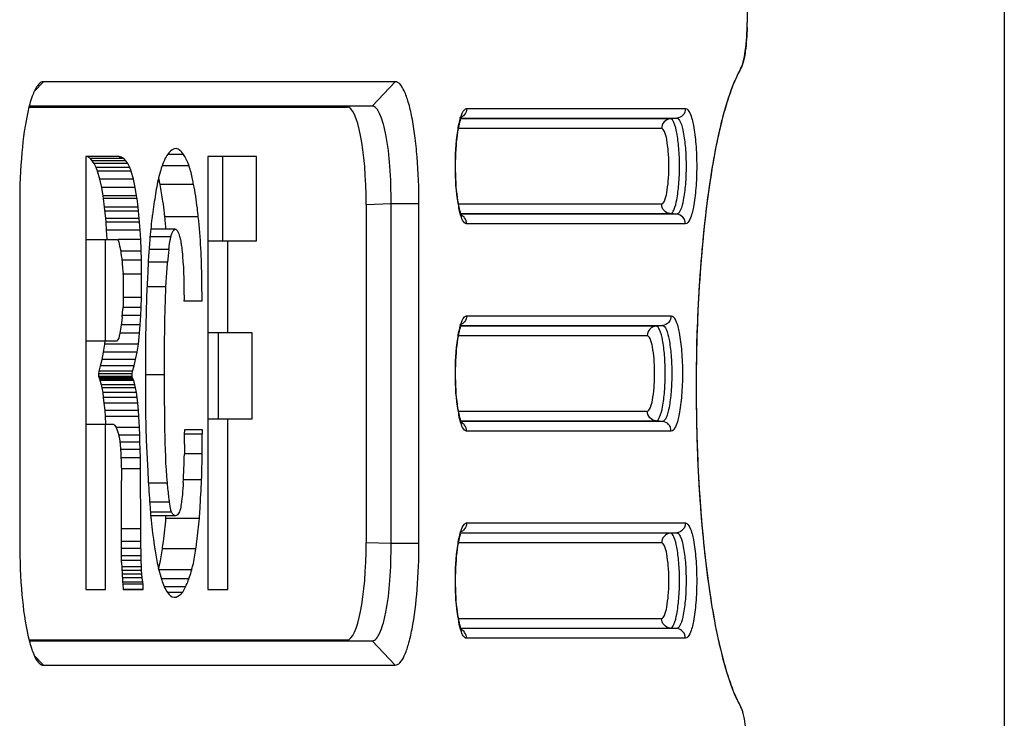
# Model space of a CAD drawing. Units: millimetres. Extents: x 2580 to 7035, y -3327 to -177.
# Drawn here: x 6711 to 6731, y -943 to -929 of the extents above; entities that cross this region are included whole.
import ezdxf

# ---------------------------------------------------------------- set-up
doc = ezdxf.new("R2010")
doc.units = ezdxf.units.MM
doc.header["$LTSCALE"] = 15
doc.layers.get('0').update_dxf_attribs({"linetype": 'CONTINUOUS'})

msp = doc.modelspace()

# ---------------------------------------------------------------- linework, layer by layer
at = {"color": 9, "linetype": 'Continuous'}
for p, q in [((6731.011, -902.41), (6731.011, -959.578)), ((6711.116, -930.212), (6711.306, -930.011)), ((6718.045, -930.511), (6718.519, -930.011)), ((6719.985, -930.561), (6724.472, -930.561)), ((6724.161, -930.772), (6719.867, -930.772)), ((6719.872, -930.76), (6724.293, -930.76)), ((6724.293, -930.76), (6724.161, -930.772)), ((6723.981, -930.971), (6719.817, -930.971)), ((6714.181, -931.502), (6713.852, -931.502)), ((6714.293, -931.739), (6713.737, -931.739)), ((6717.924, -932.528), (6718.435, -932.51)), ((6718.435, -932.51), (6719.006, -932.51)), ((6719.817, -932.517), (6723.981, -932.517)), ((6719.867, -932.716), (6724.161, -932.716)), ((6724.293, -932.728), (6724.161, -932.716)), ((6714.482, -932.785), (6713.796, -932.785)), ((6724.293, -932.728), (6719.871, -932.728)), ((6724.472, -932.927), (6719.985, -932.927)), ((6713.876, -933.454), (6713.471, -933.454)), ((6713.817, -934.22), (6713.428, -934.22)), ((6719.985, -934.811), (6724.179, -934.811)), ((6723.868, -935.022), (6719.867, -935.022)), ((6719.872, -935.01), (6724, -935.01)), ((6724, -935.01), (6723.868, -935.022)), ((6723.689, -935.221), (6719.817, -935.221)), ((6713.788, -936.022), (6713.396, -936.022)), ((6719.817, -936.767), (6723.689, -936.767)), ((6719.867, -936.966), (6723.868, -936.966)), ((6724, -936.978), (6719.871, -936.978)), ((6724, -936.978), (6723.868, -936.966)), ((6724.179, -937.177), (6719.985, -937.177)), ((6714.56, -937.64), (6714.196, -937.64)), ((6714.548, -938.179), (6714.173, -938.179)), ((6719.985, -939.061), (6724.472, -939.061)), ((6724.161, -939.272), (6719.867, -939.272)), ((6719.872, -939.26), (6724.293, -939.26)), ((6724.293, -939.26), (6724.161, -939.272)), ((6717.924, -939.46), (6718.435, -939.478)), ((6718.435, -939.478), (6719.006, -939.478)), ((6723.981, -939.471), (6719.817, -939.471)), ((6719.817, -941.017), (6723.981, -941.017)), ((6719.867, -941.216), (6724.161, -941.216)), ((6724.293, -941.228), (6719.871, -941.228)), ((6724.293, -941.228), (6724.161, -941.216)), ((6718.045, -941.477), (6718.519, -941.977)), ((6724.472, -941.427), (6719.985, -941.427)), ((6711.116, -941.776), (6711.306, -941.977))]:
    msp.add_line(p, q, dxfattribs=at)
at = {"color": 7, "linetype": 'Continuous'}
for p, q in [((6725.737, -922.597), (6725.737, -928.799)), ((6718.519, -930.011), (6711.306, -930.011)), ((6711.01, -930.529), (6717.534, -930.529)), ((6718.045, -930.511), (6711.015, -930.511)), ((6719.867, -930.77), (6719.872, -930.757)), ((6712.855, -931.545), (6712.178, -931.545)), ((6712.178, -931.545), (6712.178, -940.424)), ((6712.268, -931.588), (6712.221, -931.555)), ((6712.954, -931.588), (6712.268, -931.588)), ((6712.306, -931.631), (6712.268, -931.588)), ((6712.992, -931.631), (6712.306, -931.631)), ((6712.348, -931.685), (6712.306, -931.631)), ((6713.034, -931.685), (6712.348, -931.685)), ((6712.388, -931.771), (6712.348, -931.685)), ((6712.908, -931.555), (6712.855, -931.545)), ((6712.908, -931.555), (6712.855, -931.555)), ((6712.954, -931.588), (6712.908, -931.555)), ((6712.992, -931.631), (6712.954, -931.588)), ((6713.034, -931.685), (6712.992, -931.631)), ((6713.074, -931.771), (6713.034, -931.685)), ((6715.674, -931.545), (6714.678, -931.545)), ((6714.678, -931.545), (6714.678, -940.424)), ((6714.987, -933.271), (6714.987, -931.545)), ((6715.674, -933.271), (6715.674, -931.545)), ((6713.074, -931.771), (6712.388, -931.771)), ((6712.417, -931.847), (6712.388, -931.771)), ((6713.104, -931.847), (6712.417, -931.847)), ((6712.464, -932.009), (6712.417, -931.847)), ((6713.104, -931.847), (6713.074, -931.771)), ((6713.15, -932.009), (6713.104, -931.847)), ((6713.15, -932.009), (6712.464, -932.009)), ((6712.501, -932.181), (6712.464, -932.009)), ((6713.188, -932.181), (6713.15, -932.009)), ((6713.188, -932.181), (6712.501, -932.181)), ((6712.531, -932.354), (6712.501, -932.181)), ((6713.217, -932.354), (6713.188, -932.181)), ((6714.383, -932.116), (6713.697, -932.116)), ((6710.819, -932.51), (6710.819, -939.478)), ((6713.217, -932.354), (6712.531, -932.354)), ((6712.539, -932.408), (6712.531, -932.354)), ((6713.226, -932.408), (6712.539, -932.408)), ((6712.56, -932.58), (6712.539, -932.408)), ((6713.226, -932.408), (6713.217, -932.354)), ((6713.247, -932.58), (6713.226, -932.408)), ((6718.435, -939.478), (6718.435, -932.51)), ((6719.006, -939.478), (6719.006, -932.51)), ((6713.247, -932.58), (6712.56, -932.58)), ((6712.583, -932.818), (6712.56, -932.58)), ((6713.255, -932.667), (6712.569, -932.667)), ((6713.27, -932.818), (6713.247, -932.58)), ((6717.924, -932.528), (6717.924, -939.46)), ((6713.27, -932.818), (6712.583, -932.818)), ((6712.592, -932.893), (6712.583, -932.818)), ((6713.278, -932.893), (6712.592, -932.893)), ((6712.602, -933.055), (6712.592, -932.893)), ((6713.278, -932.893), (6713.27, -932.818)), ((6713.289, -933.055), (6713.278, -932.893)), ((6719.89, -932.768), (6719.884, -932.758)), ((6713.289, -933.055), (6712.602, -933.055)), ((6712.613, -933.249), (6712.602, -933.055)), ((6713.3, -933.249), (6713.289, -933.055)), ((6714.009, -933.033), (6713.506, -933.033)), ((6712.178, -933.249), (6712.818, -933.249)), ((6712.578, -935.332), (6712.578, -933.249)), ((6712.818, -933.249), (6712.836, -933.26)), ((6713.3, -933.249), (6712.836, -933.249)), ((6712.836, -933.26), (6712.851, -933.303)), ((6712.851, -933.303), (6712.868, -933.379)), ((6713.314, -933.67), (6713.3, -933.249)), ((6713.918, -933.195), (6713.491, -933.195)), ((6714.678, -933.271), (6715.674, -933.271)), ((6715.086, -935.159), (6715.086, -933.271)), ((6712.868, -933.379), (6712.883, -933.454)), ((6712.883, -933.454), (6712.893, -933.519)), ((6713.308, -933.486), (6712.883, -933.486)), ((6712.893, -933.519), (6712.902, -933.584)), ((6712.902, -933.584), (6712.91, -933.637)), ((6712.91, -933.637), (6712.929, -933.832)), ((6713.314, -933.67), (6712.91, -933.67)), ((6713.316, -933.961), (6713.314, -933.67)), ((6713.851, -933.713), (6713.454, -933.713)), ((6712.929, -933.832), (6712.933, -933.886)), ((6712.933, -933.886), (6712.938, -933.961)), ((6713.316, -933.961), (6712.929, -933.961)), ((6712.938, -933.961), (6712.94, -934.048)), ((6712.94, -934.048), (6712.94, -934.49)), ((6713.314, -934.436), (6713.316, -933.961)), ((6712.94, -934.49), (6712.938, -934.576)), ((6713.314, -934.436), (6712.94, -934.436)), ((6713.308, -934.641), (6713.314, -934.436)), ((6714.558, -934.511), (6714.188, -934.511)), ((6712.923, -934.835), (6712.933, -934.673)), ((6712.938, -934.576), (6712.933, -934.673)), ((6713.308, -934.641), (6712.933, -934.641)), ((6713.302, -934.803), (6713.308, -934.641)), ((6712.914, -934.911), (6712.889, -935.094)), ((6712.923, -934.835), (6712.914, -934.911)), ((6713.302, -934.803), (6712.923, -934.803)), ((6713.291, -934.997), (6713.302, -934.803)), ((6712.889, -935.094), (6712.868, -935.202)), ((6713.291, -934.997), (6712.9, -934.997)), ((6713.278, -935.17), (6713.291, -934.997)), ((6719.867, -935.02), (6719.872, -935.007)), ((6712.811, -935.332), (6712.178, -935.332)), ((6712.567, -935.396), (6712.574, -935.331)), ((6712.826, -935.32), (6712.811, -935.332)), ((6712.834, -935.299), (6712.826, -935.32)), ((6712.849, -935.267), (6712.834, -935.299)), ((6712.86, -935.223), (6712.849, -935.267)), ((6712.868, -935.202), (6712.86, -935.223)), ((6713.278, -935.17), (6712.876, -935.17)), ((6713.253, -935.396), (6713.278, -935.17)), ((6715.583, -935.159), (6714.678, -935.159)), ((6714.897, -936.928), (6714.897, -935.159)), ((6715.583, -936.928), (6715.583, -935.159)), ((6712.539, -935.558), (6712.567, -935.396)), ((6713.253, -935.396), (6712.567, -935.396)), ((6713.226, -935.558), (6713.253, -935.396)), ((6712.478, -935.838), (6712.51, -935.709)), ((6712.51, -935.709), (6712.539, -935.558)), ((6713.196, -935.709), (6712.51, -935.709)), ((6713.226, -935.558), (6712.539, -935.558)), ((6713.165, -935.838), (6713.196, -935.709)), ((6713.196, -935.709), (6713.226, -935.558)), ((6712.44, -936), (6712.449, -935.946)), ((6712.449, -935.946), (6712.478, -935.838)), ((6713.135, -935.946), (6712.449, -935.946)), ((6713.165, -935.838), (6712.478, -935.838)), ((6713.127, -936), (6713.135, -935.946)), ((6713.135, -935.946), (6713.165, -935.838)), ((6713.127, -936), (6712.44, -936)), ((6712.44, -936.054), (6712.44, -936)), ((6713.127, -936.054), (6712.44, -936.054)), ((6712.449, -936.086), (6712.44, -936.054)), ((6713.135, -936.086), (6712.449, -936.086)), ((6712.459, -936.108), (6712.449, -936.086)), ((6713.146, -936.108), (6712.459, -936.108)), ((6712.47, -936.141), (6712.459, -936.108)), ((6713.156, -936.141), (6712.47, -936.141)), ((6712.493, -936.227), (6712.47, -936.141)), ((6713.127, -936.054), (6713.127, -936)), ((6713.135, -936.086), (6713.127, -936.054)), ((6713.146, -936.108), (6713.135, -936.086)), ((6713.156, -936.141), (6713.146, -936.108)), ((6713.18, -936.227), (6713.156, -936.141)), ((6713.18, -936.227), (6712.493, -936.227)), ((6712.508, -936.291), (6712.493, -936.227)), ((6713.194, -936.291), (6712.508, -936.291)), ((6712.527, -936.388), (6712.508, -936.291)), ((6713.194, -936.291), (6713.18, -936.227)), ((6713.213, -936.388), (6713.194, -936.291)), ((6713.213, -936.388), (6712.527, -936.388)), ((6712.539, -936.486), (6712.527, -936.388)), ((6713.226, -936.486), (6712.539, -936.486)), ((6712.554, -936.604), (6712.539, -936.486)), ((6713.226, -936.486), (6713.213, -936.388)), ((6713.241, -936.604), (6713.226, -936.486)), ((6713.241, -936.604), (6712.554, -936.604)), ((6712.569, -936.755), (6712.554, -936.604)), ((6713.255, -936.755), (6712.569, -936.755)), ((6712.577, -936.874), (6712.569, -936.755)), ((6713.255, -936.755), (6713.241, -936.604)), ((6713.264, -936.874), (6713.255, -936.755)), ((6713.264, -936.874), (6712.577, -936.874)), ((6712.585, -937.036), (6712.577, -936.874)), ((6713.274, -937.1), (6713.264, -936.874)), ((6714.678, -936.928), (6715.583, -936.928)), ((6715.086, -940.424), (6715.086, -936.928)), ((6712.178, -937.036), (6712.744, -937.036)), ((6712.578, -940.424), (6712.578, -937.036)), ((6712.744, -937.036), (6712.763, -937.058)), ((6712.763, -937.058), (6712.792, -937.09)), ((6712.792, -937.09), (6712.82, -937.154)), ((6713.274, -937.1), (6712.792, -937.1)), ((6712.82, -937.154), (6712.841, -937.219)), ((6713.281, -937.262), (6713.274, -937.1)), ((6714.202, -937.144), (6714.564, -937.144)), ((6714.564, -937.144), (6714.564, -937.241)), ((6719.89, -937.018), (6719.884, -937.008)), ((6712.841, -937.219), (6712.855, -937.295)), ((6713.281, -937.262), (6712.855, -937.262)), ((6712.855, -937.295), (6712.87, -937.381)), ((6713.285, -937.403), (6713.281, -937.262)), ((6714.2, -937.446), (6714.2, -937.273)), ((6714.564, -937.241), (6714.202, -937.241)), ((6712.87, -937.381), (6712.879, -937.457)), ((6713.285, -937.403), (6712.87, -937.403)), ((6712.879, -937.457), (6712.885, -937.532)), ((6712.885, -937.532), (6712.893, -937.651)), ((6713.291, -937.554), (6712.885, -937.554)), ((6713.291, -937.554), (6713.285, -937.403)), ((6713.295, -937.726), (6713.291, -937.554)), ((6712.893, -937.651), (6712.902, -937.845)), ((6713.295, -937.726), (6712.893, -937.726)), ((6713.297, -937.953), (6713.295, -937.726)), ((6712.902, -937.845), (6712.906, -938.028)), ((6713.297, -937.953), (6712.902, -937.953)), ((6713.302, -939.183), (6713.297, -937.953)), ((6712.906, -938.028), (6712.908, -938.19)), ((6712.908, -939.873), (6712.908, -938.19)), ((6713.849, -938.244), (6713.458, -938.244)), ((6713.891, -938.632), (6713.493, -938.632)), ((6713.933, -938.838), (6713.493, -938.838)), ((6714.017, -938.913), (6713.493, -938.913)), ((6714.503, -938.967), (6713.817, -938.967)), ((6713.302, -939.183), (6712.908, -939.183)), ((6713.304, -939.442), (6713.302, -939.183)), ((6719.867, -939.27), (6719.872, -939.257)), ((6713.304, -939.442), (6712.908, -939.442)), ((6713.306, -939.582), (6712.908, -939.582)), ((6713.308, -939.733), (6713.304, -939.442)), ((6713.308, -939.733), (6712.908, -939.733)), ((6713.31, -939.83), (6713.308, -939.733)), ((6714.432, -939.593), (6713.745, -939.593)), ((6713.31, -939.83), (6712.908, -939.83)), ((6712.908, -939.873), (6712.912, -939.981)), ((6713.314, -939.959), (6712.908, -939.959)), ((6712.912, -939.981), (6712.919, -940.121)), ((6713.314, -939.959), (6713.31, -939.83)), ((6713.318, -940.035), (6713.314, -939.959)), ((6713.318, -940.035), (6712.908, -940.035)), ((6713.325, -940.111), (6712.912, -940.111)), ((6712.919, -940.121), (6712.925, -940.24)), ((6713.333, -940.186), (6712.919, -940.186)), ((6713.325, -940.111), (6713.318, -940.035)), ((6713.333, -940.186), (6713.325, -940.111)), ((6713.346, -940.272), (6713.333, -940.186)), ((6714.346, -940.024), (6713.659, -940.024)), ((6712.925, -940.24), (6712.935, -940.348)), ((6713.35, -940.316), (6712.925, -940.316)), ((6713.346, -940.272), (6712.935, -940.272)), ((6712.935, -940.348), (6712.946, -940.434)), ((6713.35, -940.316), (6713.346, -940.272)), ((6713.352, -940.424), (6713.35, -940.316)), ((6714.289, -940.208), (6713.723, -940.208)), ((6714.217, -940.37), (6713.786, -940.37)), ((6712.178, -940.424), (6712.578, -940.424)), ((6713.352, -940.424), (6712.935, -940.424)), ((6712.946, -940.434), (6713.352, -940.424)), ((6714.154, -940.488), (6713.852, -940.488)), ((6714.678, -940.424), (6715.086, -940.424)), ((6719.89, -941.268), (6719.884, -941.258)), ((6711.01, -941.459), (6717.534, -941.459)), ((6711.015, -941.477), (6718.045, -941.477)), ((6711.306, -941.977), (6718.519, -941.977))]:
    msp.add_line(p, q, dxfattribs=at)
for points in [[(6719.805, -931.039), (6719.815, -930.98), (6719.826, -930.926), (6719.836, -930.878), (6719.847, -930.836)], [(6719.847, -930.836), (6719.857, -930.799), (6719.867, -930.77)], [(6719.805, -932.446), (6719.796, -932.382), (6719.787, -932.312), (6719.78, -932.239), (6719.773, -932.162), (6719.768, -932.081), (6719.763, -931.998), (6719.76, -931.914), (6719.758, -931.827), (6719.758, -931.741), (6719.758, -931.654), (6719.76, -931.568), (6719.764, -931.483), (6719.768, -931.401), (6719.774, -931.321), (6719.78, -931.244), (6719.788, -931.172), (6719.796, -931.103), (6719.805, -931.039)], [(6719.825, -932.56), (6719.815, -932.506), (6719.805, -932.446)], [(6719.847, -932.651), (6719.836, -932.609), (6719.825, -932.56)], [(6719.884, -932.758), (6719.876, -932.741), (6719.867, -932.718), (6719.857, -932.688), (6719.847, -932.651)], [(6719.805, -935.289), (6719.815, -935.23), (6719.826, -935.176), (6719.836, -935.128), (6719.847, -935.086)], [(6719.847, -935.086), (6719.857, -935.049), (6719.867, -935.02)], [(6719.805, -936.696), (6719.796, -936.632), (6719.787, -936.562), (6719.78, -936.489), (6719.773, -936.412), (6719.768, -936.331), (6719.763, -936.248), (6719.76, -936.164), (6719.758, -936.077), (6719.758, -935.991), (6719.758, -935.904), (6719.76, -935.818), (6719.764, -935.733), (6719.768, -935.651), (6719.774, -935.571), (6719.78, -935.494), (6719.788, -935.422), (6719.796, -935.353), (6719.805, -935.289)], [(6719.825, -936.81), (6719.815, -936.756), (6719.805, -936.696)], [(6719.847, -936.901), (6719.836, -936.859), (6719.825, -936.81)], [(6719.884, -937.008), (6719.876, -936.991), (6719.867, -936.968), (6719.857, -936.938), (6719.847, -936.901)], [(6719.805, -939.539), (6719.815, -939.48), (6719.826, -939.426), (6719.836, -939.378), (6719.847, -939.336)], [(6719.847, -939.336), (6719.857, -939.299), (6719.867, -939.27)], [(6719.805, -940.946), (6719.796, -940.882), (6719.787, -940.812), (6719.78, -940.739), (6719.773, -940.662), (6719.768, -940.581), (6719.763, -940.498), (6719.76, -940.414), (6719.758, -940.327), (6719.758, -940.241), (6719.758, -940.154), (6719.76, -940.068), (6719.764, -939.983), (6719.768, -939.901), (6719.774, -939.821), (6719.78, -939.744), (6719.788, -939.672), (6719.796, -939.603), (6719.805, -939.539)], [(6719.825, -941.06), (6719.815, -941.006), (6719.805, -940.946)], [(6719.847, -941.151), (6719.836, -941.109), (6719.825, -941.06)], [(6719.884, -941.258), (6719.876, -941.241), (6719.867, -941.218), (6719.857, -941.188), (6719.847, -941.151)]]:
    msp.add_lwpolyline(points, dxfattribs=at)
for centre, radius, start, end in [((6720.731, -928.799), 5.006, 358.8953, 359.9992), ((6707.732, -933.247), 6.071, 11.6826, 12.059), ((6705.038, -933.802), 8.822, 11.0121, 11.6644), ((6708.138, -933.255), 5.674, 8.0462, 11.576), ((6704.206, -933.822), 9.646, 5.2448, 6.1715), ((6702.974, -933.937), 10.883, 4.7651, 5.2537), ((6719.247, -934.109), 5.411, 173.0448, 175.8013), ((6752.598, -935.721), 39.199, 178.1361, 178.3679), ((6754.584, -935.778), 41.186, 178.3679, 178.5922), ((6763.287, -935.947), 49.891, 178.8322, 180.024), ((6756.679, -935.83), 43.281, 178.5921, 178.809), ((6710.112, -937.144), 4.09, 358.1829, 359.9997), ((6687.428, -936.879), 26.78, 357.1016, 358.3487), ((6735.083, -937.094), 21.653, 184.3895, 184.8192), ((6708.921, -938.542), 4.914, 355.0442, 355.6671), ((6713.779, -940.245), 0.446, 327.0623, 328.7343), ((6714.424, -940.595), 3.522, 193.1401, 193.7872)]:
    msp.add_arc(centre, radius, start, end, dxfattribs=at)
at = {"color": 9, "linetype": 'Continuous'}
for centre in [(6722.267, -932.104), (6722.267, -936.354), (6722.267, -940.604)]:
    msp.add_arc(centre, 2.491, 189.3021, 191.2539, dxfattribs=at)
at = {"color": 7, "linetype": 'Continuous'}
for centre, start_param, end_param in [((6717.534, -932.53), -1.56953, 0.000048), ((6717.534, -939.458), -3.141641, -1.572062)]:
    msp.add_ellipse(centre, major_axis=(0, 2.001), ratio=0.19509, start_param=start_param, end_param=end_param, dxfattribs=at)
for points, knots in [([(6725.603, -929.748), (6725.629, -929.703), (6725.667, -929.581), (6725.724, -929.265), (6725.737, -928.994), (6725.737, -928.799)], [0, 0, 0, 0, 0.159777, 0.392875, 1, 1, 1, 1]), ([(6725.736, -928.895), (6725.733, -929.058), (6725.713, -929.331), (6725.666, -929.606), (6725.622, -929.71)], [0, 0, 0, 0, 0.590066, 1, 1, 1, 1]), ([(6725.603, -929.748), (6725.527, -929.883), (6725.387, -930.211), (6725.138, -931.047), (6724.904, -932.387), (6724.731, -934.24), (6724.672, -936.286), (6724.731, -938.332), (6724.904, -940.185), (6725.138, -941.524), (6725.387, -942.361), (6725.527, -942.689), (6725.603, -942.824)], [0, 0, 0, 0, 0.035072, 0.080103, 0.196932, 0.341204, 0.5, 0.658796, 0.803068, 0.919897, 0.964928, 1, 1, 1, 1]), ([(6725.603, -929.748), (6725.578, -929.792), (6725.468, -930.006), (6725.386, -930.233), (6725.33, -930.413)], [0, 0, 0, 0, 0.213388, 1, 1, 1, 1]), ([(6711.206, -930.064), (6711.154, -930.121), (6711.07, -930.3), (6711.018, -930.485), (6710.992, -930.599)], [0, 0, 0, 0, 0.397127, 1, 1, 1, 1]), ([(6711.306, -930.011), (6711.298, -930.011), (6711.259, -930.016), (6711.226, -930.042), (6711.206, -930.064)], [0, 0, 0, 0, 0.219023, 1, 1, 1, 1]), ([(6719.006, -932.51), (6719.006, -932.19), (6718.989, -931.724), (6718.929, -931.134), (6718.87, -930.759), (6718.801, -930.45), (6718.718, -930.219), (6718.638, -930.067), (6718.553, -930.01), (6718.519, -930.011)], [0, 0, 0, 0, 0.366821, 0.533341, 0.679899, 0.802279, 0.896209, 0.960391, 1, 1, 1, 1]), ([(6725.33, -930.413), (6725.202, -930.82), (6724.999, -931.77), (6724.723, -933.987), (6724.655, -936.426), (6724.772, -938.877), (6724.953, -940.508), (6725.178, -941.679), (6725.407, -942.413), (6725.534, -942.703), (6725.603, -942.824)], [0, 0, 0, 0, 0.101838, 0.231182, 0.533037, 0.682852, 0.816677, 0.924687, 0.966715, 1, 1, 1, 1]), ([(6710.992, -930.599), (6710.927, -930.882), (6710.845, -931.52), (6710.818, -932.16), (6710.819, -932.51)], [0, 0, 0, 0, 0.454822, 1, 1, 1, 1]), ([(6718.435, -932.51), (6718.436, -932.254), (6718.423, -931.78), (6718.362, -931.228), (6718.276, -930.862), (6718.209, -930.664), (6718.118, -930.511), (6718.045, -930.511)], [0, 0, 0, 0, 0.36651, 0.679563, 0.801945, 0.89623, 1, 1, 1, 1]), ([(6714.026, -931.383), (6713.968, -931.383), (6713.876, -931.455), (6713.796, -931.589), (6713.756, -931.684), (6713.737, -931.739)], [0, 0, 0, 0, 0.359781, 0.636496, 1, 1, 1, 1]), ([(6714.181, -931.502), (6714.159, -931.471), (6714.115, -931.423), (6714.054, -931.383), (6714.026, -931.383)], [0, 0, 0, 0, 0.566429, 1, 1, 1, 1]), ([(6714.293, -931.739), (6714.284, -931.716), (6714.252, -931.634), (6714.216, -931.554), (6714.181, -931.502)], [0, 0, 0, 0, 0.282928, 1, 1, 1, 1]), ([(6713.737, -931.739), (6713.732, -931.754), (6713.712, -931.818), (6713.695, -931.884), (6713.68, -931.933)], [0, 0, 0, 0, 0.235221, 1, 1, 1, 1]), ([(6714.383, -932.116), (6714.377, -932.082), (6714.351, -931.955), (6714.324, -931.828), (6714.293, -931.739)], [0, 0, 0, 0, 0.273896, 1, 1, 1, 1]), ([(6713.68, -931.933), (6713.646, -932.056), (6713.598, -932.326), (6713.56, -932.597), (6713.539, -932.742)], [0, 0, 0, 0, 0.465405, 1, 1, 1, 1]), ([(6714.482, -932.785), (6714.476, -932.725), (6714.451, -932.501), (6714.417, -932.277), (6714.383, -932.116)], [0, 0, 0, 0, 0.27127, 1, 1, 1, 1]), ([(6713.796, -932.785), (6713.793, -932.758), (6713.781, -932.649), (6713.768, -932.541), (6713.756, -932.461)], [0, 0, 0, 0, 0.256989, 1, 1, 1, 1]), ([(6713.539, -932.742), (6713.536, -932.766), (6713.524, -932.862), (6713.513, -932.959), (6713.506, -933.033)], [0, 0, 0, 0, 0.242378, 1, 1, 1, 1]), ([(6714.558, -934.511), (6714.558, -934.363), (6714.554, -933.787), (6714.528, -933.21), (6714.482, -932.785)], [0, 0, 0, 0, 0.258098, 1, 1, 1, 1]), ([(6713.506, -933.033), (6713.498, -933.106), (6713.471, -933.407), (6713.454, -933.71), (6713.443, -933.94)], [0, 0, 0, 0, 0.241237, 1, 1, 1, 1]), ([(6713.918, -933.195), (6713.924, -933.172), (6713.94, -933.114), (6713.972, -933.046), (6714.009, -933.033)], [0, 0, 0, 0, 0.379757, 1, 1, 1, 1]), ([(6714.009, -933.033), (6714.029, -933.033), (6714.07, -933.094), (6714.085, -933.145), (6714.096, -933.182)], [0, 0, 0, 0, 0.344735, 1, 1, 1, 1]), ([(6713.876, -933.454), (6713.879, -933.431), (6713.891, -933.344), (6713.904, -933.258), (6713.918, -933.195)], [0, 0, 0, 0, 0.268437, 1, 1, 1, 1]), ([(6714.12, -933.282), (6714.126, -933.313), (6714.15, -933.456), (6714.158, -933.601), (6714.167, -933.713)], [0, 0, 0, 0, 0.223186, 1, 1, 1, 1]), ([(6713.817, -934.22), (6713.819, -934.177), (6713.828, -934.008), (6713.84, -933.839), (6713.851, -933.713)], [0, 0, 0, 0, 0.255254, 1, 1, 1, 1]), ([(6714.167, -933.713), (6714.18, -933.844), (6714.183, -934.111), (6714.189, -934.377), (6714.188, -934.511)], [0, 0, 0, 0, 0.494148, 1, 1, 1, 1]), ([(6713.788, -936.022), (6713.788, -935.57), (6713.791, -934.969), (6713.811, -934.369), (6713.817, -934.22)], [0, 0, 0, 0, 0.752439, 1, 1, 1, 1]), ([(6713.396, -935.968), (6713.396, -936.315), (6713.398, -936.835), (6713.417, -937.522), (6713.438, -937.861), (6713.447, -938.028)], [0, 0, 0, 0, 0.505756, 0.755607, 1, 1, 1, 1]), ([(6713.849, -938.244), (6713.813, -937.881), (6713.794, -937.139), (6713.789, -936.398), (6713.788, -936.022)], [0, 0, 0, 0, 0.492409, 1, 1, 1, 1]), ([(6713.447, -938.028), (6713.45, -938.09), (6713.462, -938.331), (6713.479, -938.572), (6713.493, -938.751)], [0, 0, 0, 0, 0.254159, 1, 1, 1, 1]), ([(6713.891, -938.632), (6713.886, -938.602), (6713.87, -938.473), (6713.859, -938.343), (6713.849, -938.244)], [0, 0, 0, 0, 0.237536, 1, 1, 1, 1]), ([(6714.162, -938.374), (6714.161, -938.394), (6714.155, -938.474), (6714.147, -938.553), (6714.139, -938.611)], [0, 0, 0, 0, 0.260399, 1, 1, 1, 1]), ([(6714.503, -938.967), (6714.509, -938.903), (6714.526, -938.64), (6714.539, -938.378), (6714.548, -938.179)], [0, 0, 0, 0, 0.24498, 1, 1, 1, 1]), ([(6713.933, -938.838), (6713.928, -938.824), (6713.909, -938.757), (6713.901, -938.687), (6713.891, -938.632)], [0, 0, 0, 0, 0.200677, 1, 1, 1, 1]), ([(6714.139, -938.611), (6714.137, -938.629), (6714.127, -938.694), (6714.119, -938.76), (6714.103, -938.805)], [0, 0, 0, 0, 0.279871, 1, 1, 1, 1]), ([(6713.506, -938.913), (6713.509, -938.944), (6713.519, -939.063), (6713.532, -939.181), (6713.544, -939.269)], [0, 0, 0, 0, 0.257971, 1, 1, 1, 1]), ([(6713.745, -939.593), (6713.752, -939.543), (6713.779, -939.334), (6713.806, -939.126), (6713.817, -938.967)], [0, 0, 0, 0, 0.240227, 1, 1, 1, 1]), ([(6714.017, -938.913), (6714.001, -938.913), (6713.966, -938.889), (6713.942, -938.859), (6713.933, -938.838)], [0, 0, 0, 0, 0.407062, 1, 1, 1, 1]), ([(6714.103, -938.805), (6714.098, -938.822), (6714.083, -938.864), (6714.046, -938.913), (6714.017, -938.913)], [0, 0, 0, 0, 0.382655, 1, 1, 1, 1]), ([(6714.432, -939.593), (6714.439, -939.543), (6714.466, -939.334), (6714.492, -939.126), (6714.503, -938.967)], [0, 0, 0, 0, 0.240227, 1, 1, 1, 1]), ([(6713.544, -939.269), (6713.584, -939.593), (6713.647, -940.025), (6713.811, -940.456), (6713.932, -940.585), (6713.986, -940.585)], [0, 0, 0, 0, 0.684957, 0.886694, 1, 1, 1, 1]), ([(6710.819, -939.478), (6710.819, -939.832), (6710.845, -940.474), (6710.928, -941.114), (6710.994, -941.396)], [0, 0, 0, 0, 0.549608, 1, 1, 1, 1]), ([(6718.045, -941.477), (6718.118, -941.477), (6718.209, -941.324), (6718.276, -941.126), (6718.362, -940.76), (6718.424, -940.208), (6718.435, -939.733), (6718.435, -939.478)], [0, 0, 0, 0, 0.103762, 0.198062, 0.320444, 0.633517, 1, 1, 1, 1]), ([(6718.519, -941.977), (6718.554, -941.978), (6718.64, -941.919), (6718.72, -941.764), (6718.803, -941.531), (6718.904, -941.078), (6718.984, -940.384), (6719.006, -939.794), (6719.006, -939.478)], [0, 0, 0, 0, 0.040725, 0.105911, 0.200294, 0.322843, 0.637941, 1, 1, 1, 1]), ([(6713.666, -940.001), (6713.674, -939.972), (6713.708, -939.838), (6713.731, -939.7), (6713.745, -939.593)], [0, 0, 0, 0, 0.216581, 1, 1, 1, 1]), ([(6714.346, -940.024), (6714.354, -939.994), (6714.392, -939.852), (6714.417, -939.707), (6714.432, -939.593)], [0, 0, 0, 0, 0.213988, 1, 1, 1, 1]), ([(6714.289, -940.208), (6714.294, -940.194), (6714.315, -940.133), (6714.331, -940.071), (6714.346, -940.024)], [0, 0, 0, 0, 0.230317, 1, 1, 1, 1]), ([(6714.217, -940.37), (6714.223, -940.358), (6714.25, -940.305), (6714.273, -940.251), (6714.289, -940.208)], [0, 0, 0, 0, 0.226211, 1, 1, 1, 1]), ([(6713.986, -940.585), (6714, -940.585), (6714.067, -940.577), (6714.121, -940.528), (6714.154, -940.488)], [0, 0, 0, 0, 0.215329, 1, 1, 1, 1]), ([(6711.003, -941.435), (6711.029, -941.538), (6711.078, -941.708), (6711.158, -941.872), (6711.206, -941.924)], [0, 0, 0, 0, 0.601498, 1, 1, 1, 1]), ([(6711.206, -941.924), (6711.214, -941.933), (6711.241, -941.959), (6711.28, -941.978), (6711.306, -941.977)], [0, 0, 0, 0, 0.300093, 1, 1, 1, 1]), ([(6725.737, -943.773), (6725.737, -943.578), (6725.724, -943.306), (6725.667, -942.991), (6725.629, -942.869), (6725.603, -942.824)], [0, 0, 0, 0, 0.607133, 0.840228, 1, 1, 1, 1])]:
    msp.add_open_spline(points, degree=3, knots=knots, dxfattribs=at)
for points in [[(6725.622, -929.71), (6725.616, -929.723), (6725.61, -929.735), (6725.603, -929.748)], [(6714.096, -933.182), (6714.105, -933.215), (6714.113, -933.248), (6714.12, -933.282)], [(6713.443, -933.94), (6713.434, -934.109), (6713.424, -934.277), (6713.419, -934.447)], [(6714.56, -937.64), (6714.562, -937.507), (6714.56, -937.374), (6714.564, -937.241)], [(6714.2, -937.446), (6714.198, -937.514), (6714.197, -937.582), (6714.196, -937.651)], [(6714.548, -938.179), (6714.556, -938), (6714.558, -937.82), (6714.56, -937.64)], [(6714.173, -938.233), (6714.171, -938.28), (6714.165, -938.327), (6714.162, -938.374)], [(6714.161, -940.477), (6714.182, -940.443), (6714.199, -940.406), (6714.217, -940.37)]]:
    msp.add_open_spline(points, degree=3, dxfattribs=at)
at = {"color": 9, "linetype": 'Continuous'}
for points, knots in [([(6719.802, -931.024), (6719.816, -930.928), (6719.846, -930.779), (6719.899, -930.625), (6719.94, -930.584)], [0, 0, 0, 0, 0.626147, 1, 1, 1, 1]), ([(6724.472, -930.561), (6724.472, -930.609), (6724.436, -930.708), (6724.34, -930.756), (6724.293, -930.76)], [0, 0, 0, 0, 0.503261, 1, 1, 1, 1]), ([(6724.472, -930.561), (6724.514, -930.561), (6724.595, -930.705), (6724.645, -930.939), (6724.694, -931.315), (6724.707, -931.744), (6724.694, -932.173), (6724.645, -932.549), (6724.595, -932.782), (6724.514, -932.927), (6724.472, -932.927)], [0, 0, 0, 0, 0.051147, 0.159464, 0.316386, 0.500072, 0.683749, 0.840634, 0.948864, 1, 1, 1, 1]), ([(6724.161, -930.772), (6724.113, -930.776), (6724.018, -930.823), (6723.981, -930.923), (6723.981, -930.971)], [0, 0, 0, 0, 0.496739, 1, 1, 1, 1]), ([(6724.161, -932.716), (6724.195, -932.716), (6724.262, -932.597), (6724.303, -932.405), (6724.343, -932.096), (6724.354, -931.743), (6724.343, -931.391), (6724.303, -931.082), (6724.262, -930.89), (6724.195, -930.772), (6724.161, -930.772)], [0, 0, 0, 0, 0.051164, 0.159528, 0.316509, 0.500243, 0.683942, 0.840817, 0.948975, 1, 1, 1, 1]), ([(6724.293, -930.76), (6724.328, -930.76), (6724.395, -930.88), (6724.437, -931.074), (6724.478, -931.387), (6724.489, -931.744), (6724.478, -932.101), (6724.437, -932.414), (6724.395, -932.608), (6724.328, -932.728), (6724.293, -932.728)], [0, 0, 0, 0, 0.051148, 0.159464, 0.316386, 0.500072, 0.683749, 0.840634, 0.948863, 1, 1, 1, 1]), ([(6719.808, -932.507), (6719.768, -932.264), (6719.741, -931.768), (6719.765, -931.271), (6719.802, -931.024)], [0, 0, 0, 0, 0.496056, 1, 1, 1, 1]), ([(6723.981, -932.517), (6724.009, -932.517), (6724.062, -932.422), (6724.094, -932.27), (6724.127, -932.024), (6724.135, -931.744), (6724.127, -931.463), (6724.094, -931.217), (6724.062, -931.065), (6724.009, -930.971), (6723.981, -930.971)], [0, 0, 0, 0, 0.051164, 0.159529, 0.316509, 0.500243, 0.683942, 0.840817, 0.948975, 1, 1, 1, 1]), ([(6724.161, -932.716), (6724.113, -932.712), (6724.018, -932.665), (6723.981, -932.565), (6723.981, -932.517)], [0, 0, 0, 0, 0.496739, 1, 1, 1, 1]), ([(6719.94, -932.905), (6719.91, -932.874), (6719.864, -932.766), (6719.837, -932.658), (6719.823, -932.59)], [0, 0, 0, 0, 0.384507, 1, 1, 1, 1]), ([(6724.472, -932.927), (6724.472, -932.879), (6724.436, -932.779), (6724.34, -932.732), (6724.293, -932.728)], [0, 0, 0, 0, 0.503261, 1, 1, 1, 1]), ([(6719.802, -935.274), (6719.816, -935.178), (6719.846, -935.029), (6719.899, -934.875), (6719.94, -934.834)], [0, 0, 0, 0, 0.626147, 1, 1, 1, 1]), ([(6724.179, -934.811), (6724.179, -934.859), (6724.143, -934.958), (6724.048, -935.006), (6724, -935.01)], [0, 0, 0, 0, 0.503261, 1, 1, 1, 1]), ([(6724.179, -934.811), (6724.221, -934.811), (6724.302, -934.955), (6724.352, -935.189), (6724.402, -935.565), (6724.415, -935.994), (6724.402, -936.423), (6724.352, -936.799), (6724.302, -937.032), (6724.221, -937.177), (6724.179, -937.177)], [0, 0, 0, 0, 0.051147, 0.159464, 0.316386, 0.500072, 0.683749, 0.840634, 0.948864, 1, 1, 1, 1]), ([(6723.868, -935.022), (6723.821, -935.026), (6723.725, -935.073), (6723.689, -935.173), (6723.689, -935.221)], [0, 0, 0, 0, 0.496739, 1, 1, 1, 1]), ([(6723.868, -936.966), (6723.902, -936.966), (6723.969, -936.847), (6724.01, -936.655), (6724.051, -936.346), (6724.061, -935.993), (6724.051, -935.641), (6724.01, -935.332), (6723.969, -935.14), (6723.902, -935.022), (6723.868, -935.022)], [0, 0, 0, 0, 0.051164, 0.159528, 0.316509, 0.500243, 0.683942, 0.840817, 0.948975, 1, 1, 1, 1]), ([(6724, -935.01), (6724.035, -935.01), (6724.103, -935.13), (6724.144, -935.324), (6724.185, -935.637), (6724.196, -935.994), (6724.185, -936.351), (6724.144, -936.664), (6724.103, -936.858), (6724.035, -936.978), (6724, -936.978)], [0, 0, 0, 0, 0.051148, 0.159464, 0.316386, 0.500072, 0.683749, 0.840634, 0.948863, 1, 1, 1, 1]), ([(6719.808, -936.757), (6719.768, -936.514), (6719.741, -936.018), (6719.765, -935.521), (6719.802, -935.274)], [0, 0, 0, 0, 0.496056, 1, 1, 1, 1]), ([(6723.689, -936.767), (6723.716, -936.767), (6723.769, -936.672), (6723.802, -936.52), (6723.834, -936.274), (6723.843, -935.994), (6723.834, -935.713), (6723.802, -935.467), (6723.769, -935.315), (6723.716, -935.221), (6723.689, -935.221)], [0, 0, 0, 0, 0.051164, 0.159529, 0.316509, 0.500243, 0.683942, 0.840817, 0.948975, 1, 1, 1, 1]), ([(6719.94, -937.155), (6719.91, -937.124), (6719.864, -937.016), (6719.837, -936.908), (6719.823, -936.84)], [0, 0, 0, 0, 0.384507, 1, 1, 1, 1]), ([(6723.868, -936.966), (6723.821, -936.962), (6723.725, -936.915), (6723.689, -936.815), (6723.689, -936.767)], [0, 0, 0, 0, 0.496739, 1, 1, 1, 1]), ([(6724.179, -937.177), (6724.179, -937.129), (6724.143, -937.029), (6724.048, -936.982), (6724, -936.978)], [0, 0, 0, 0, 0.503261, 1, 1, 1, 1]), ([(6719.802, -939.524), (6719.816, -939.428), (6719.846, -939.279), (6719.899, -939.125), (6719.94, -939.084)], [0, 0, 0, 0, 0.626147, 1, 1, 1, 1]), ([(6724.472, -939.061), (6724.472, -939.109), (6724.436, -939.208), (6724.34, -939.256), (6724.293, -939.26)], [0, 0, 0, 0, 0.503261, 1, 1, 1, 1]), ([(6724.472, -939.061), (6724.514, -939.061), (6724.595, -939.205), (6724.645, -939.439), (6724.694, -939.815), (6724.707, -940.244), (6724.694, -940.673), (6724.645, -941.049), (6724.595, -941.282), (6724.514, -941.427), (6724.472, -941.427)], [0, 0, 0, 0, 0.051147, 0.159464, 0.316386, 0.500072, 0.683749, 0.840634, 0.948864, 1, 1, 1, 1]), ([(6724.161, -939.272), (6724.113, -939.276), (6724.018, -939.323), (6723.981, -939.423), (6723.981, -939.471)], [0, 0, 0, 0, 0.496739, 1, 1, 1, 1]), ([(6724.161, -941.216), (6724.195, -941.216), (6724.262, -941.097), (6724.303, -940.905), (6724.343, -940.596), (6724.354, -940.243), (6724.343, -939.891), (6724.303, -939.582), (6724.262, -939.39), (6724.195, -939.272), (6724.161, -939.272)], [0, 0, 0, 0, 0.051164, 0.159528, 0.316509, 0.500243, 0.683942, 0.840817, 0.948975, 1, 1, 1, 1]), ([(6724.293, -939.26), (6724.328, -939.26), (6724.395, -939.38), (6724.437, -939.574), (6724.478, -939.887), (6724.489, -940.244), (6724.478, -940.601), (6724.437, -940.914), (6724.395, -941.108), (6724.328, -941.228), (6724.293, -941.228)], [0, 0, 0, 0, 0.051148, 0.159464, 0.316386, 0.500072, 0.683749, 0.840634, 0.948863, 1, 1, 1, 1]), ([(6719.808, -941.007), (6719.768, -940.764), (6719.741, -940.268), (6719.765, -939.771), (6719.802, -939.524)], [0, 0, 0, 0, 0.496056, 1, 1, 1, 1]), ([(6723.981, -941.017), (6724.009, -941.017), (6724.062, -940.922), (6724.094, -940.77), (6724.127, -940.524), (6724.135, -940.244), (6724.127, -939.963), (6724.094, -939.717), (6724.062, -939.565), (6724.009, -939.471), (6723.981, -939.471)], [0, 0, 0, 0, 0.051164, 0.159529, 0.316509, 0.500243, 0.683942, 0.840817, 0.948975, 1, 1, 1, 1]), ([(6719.94, -941.405), (6719.91, -941.374), (6719.864, -941.266), (6719.837, -941.158), (6719.823, -941.09)], [0, 0, 0, 0, 0.384507, 1, 1, 1, 1]), ([(6724.161, -941.216), (6724.113, -941.212), (6724.018, -941.165), (6723.981, -941.065), (6723.981, -941.017)], [0, 0, 0, 0, 0.496739, 1, 1, 1, 1]), ([(6724.472, -941.427), (6724.472, -941.379), (6724.436, -941.279), (6724.34, -941.232), (6724.293, -941.228)], [0, 0, 0, 0, 0.503261, 1, 1, 1, 1])]:
    msp.add_open_spline(points, degree=3, knots=knots, dxfattribs=at)
for points in [[(6719.944, -930.683), (6719.918, -930.717), (6719.879, -930.743), (6719.838, -930.754)], [(6719.94, -930.584), (6719.951, -930.572), (6719.968, -930.561), (6719.985, -930.561)], [(6719.985, -930.561), (6719.985, -930.604), (6719.97, -930.649), (6719.944, -930.683)], [(6719.944, -932.805), (6719.927, -932.783), (6719.906, -932.764), (6719.882, -932.751)], [(6719.985, -932.927), (6719.968, -932.927), (6719.952, -932.917), (6719.94, -932.905)], [(6719.985, -932.927), (6719.985, -932.884), (6719.97, -932.839), (6719.944, -932.805)], [(6719.944, -934.933), (6719.918, -934.967), (6719.879, -934.993), (6719.838, -935.004)], [(6719.94, -934.834), (6719.951, -934.822), (6719.968, -934.811), (6719.985, -934.811)], [(6719.985, -934.811), (6719.985, -934.854), (6719.97, -934.899), (6719.944, -934.933)], [(6719.944, -937.055), (6719.927, -937.033), (6719.906, -937.014), (6719.882, -937.001)], [(6719.985, -937.177), (6719.968, -937.177), (6719.952, -937.167), (6719.94, -937.155)], [(6719.985, -937.177), (6719.985, -937.134), (6719.97, -937.089), (6719.944, -937.055)], [(6719.944, -939.183), (6719.918, -939.217), (6719.879, -939.243), (6719.838, -939.254)], [(6719.94, -939.084), (6719.951, -939.072), (6719.968, -939.061), (6719.985, -939.061)], [(6719.985, -939.061), (6719.985, -939.104), (6719.97, -939.149), (6719.944, -939.183)], [(6719.944, -941.305), (6719.927, -941.283), (6719.906, -941.264), (6719.882, -941.251)], [(6719.985, -941.427), (6719.985, -941.384), (6719.97, -941.339), (6719.944, -941.305)], [(6719.985, -941.427), (6719.968, -941.427), (6719.952, -941.417), (6719.94, -941.405)]]:
    msp.add_open_spline(points, degree=3, dxfattribs=at)

doc.saveas('drawing.dxf')
